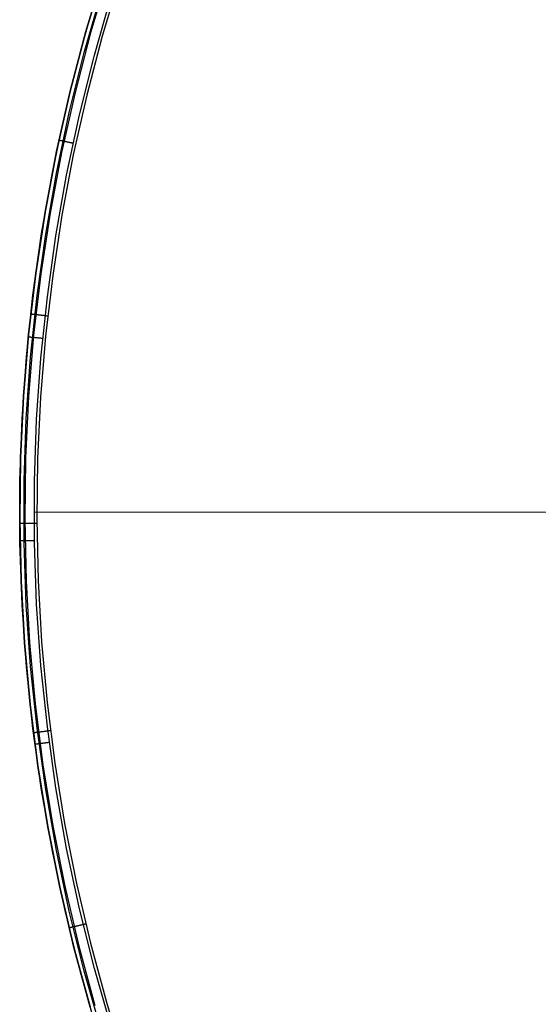
# Model space of a CAD drawing. Units: millimetres. Extents: x -104 to 566, y 4356 to 5070.
# Drawn here: x 219 to 222, y 5052 to 5058 of the extents above; entities that cross this region are included whole.
import ezdxf

# ---------------------------------------------------------------- set-up
doc = ezdxf.new("R2010")
doc.units = ezdxf.units.MM
doc.header["$MEASUREMENT"] = 0
doc.layers.add('FEET', color=255, linetype='Continuous')

msp = doc.modelspace()

# ---------------------------------------------------------------- linework, layer by layer
at = {"layer": 'FEET'}
for p, q in [((219.8193, 5058.1313, 944.8372), (219.7156, 5057.7848, 944.8372)), ((219.7156, 5057.7847, 945.0138), (219.8193, 5058.1313, 945.0138)), ((219.8473, 5058.1225, 944.7665), (219.7439, 5057.7769, 944.7665)), ((219.9146, 5058.1011, 944.7372), (219.8119, 5057.7578, 944.7372)), ((219.6838, 5057.6685, 945.2047), (219.784, 5058.0181, 945.2047)), ((219.707, 5057.6622, 945.2698), (219.8071, 5058.0111, 945.2698)), ((219.7657, 5057.6465, 945.3035), (219.8651, 5057.9933, 945.3035)), ((219.624, 5057.4348, 945.0138), (219.7156, 5057.7847, 945.0138)), ((219.7156, 5057.7848, 944.8372), (219.6241, 5057.4349, 944.8372)), ((219.7439, 5057.7769, 944.7665), (219.6525, 5057.4279, 944.7665)), ((219.8119, 5057.7578, 944.7372), (219.7212, 5057.4113, 944.7372)), ((219.5958, 5057.3156, 945.2047), (219.6838, 5057.6685, 945.2047)), ((219.6192, 5057.3101, 945.2698), (219.707, 5057.6622, 945.2698)), ((219.6784, 5057.2965, 945.3035), (219.7657, 5057.6465, 945.3035)), ((219.5446, 5057.0819, 945.0138), (219.624, 5057.4348, 945.0138)), ((219.6241, 5057.4349, 944.8372), (219.5447, 5057.082, 944.8372)), ((219.6525, 5057.4279, 944.7665), (219.5733, 5057.076, 944.7665)), ((219.7212, 5057.4113, 944.7372), (219.6426, 5057.0618, 944.7372)), ((219.5201, 5056.9598, 945.2047), (219.5958, 5057.3156, 945.2047)), ((219.5438, 5056.9552, 945.2698), (219.6192, 5057.3101, 945.2698)), ((219.6034, 5056.9436, 945.3035), (219.6784, 5057.2965, 945.3035)), ((219.5597, 5057.1494, 945.2047), (219.5598, 5057.1494, 945.2082)), ((219.5598, 5057.1494, 945.2082), (219.56, 5057.1493, 945.2116)), ((219.56, 5057.1493, 945.2116), (219.5603, 5057.1493, 945.2151)), ((219.5603, 5057.1493, 945.2151), (219.5607, 5057.1492, 945.2185)), ((219.5607, 5057.1492, 945.2185), (219.5612, 5057.1491, 945.2219)), ((219.5612, 5057.1491, 945.2219), (219.5618, 5057.1489, 945.2253)), ((219.5618, 5057.1489, 945.2253), (219.5626, 5057.1488, 945.2287)), ((219.5626, 5057.1488, 945.2287), (219.5634, 5057.1486, 945.232)), ((219.5634, 5057.1486, 945.232), (219.5644, 5057.1484, 945.2353)), ((219.5644, 5057.1484, 945.2353), (219.5655, 5057.1481, 945.2386)), ((219.5655, 5057.1481, 945.2386), (219.5667, 5057.1479, 945.2418)), ((219.5667, 5057.1479, 945.2418), (219.568, 5057.1476, 945.245)), ((219.568, 5057.1476, 945.245), (219.5694, 5057.1473, 945.2482)), ((219.5694, 5057.1473, 945.2482), (219.571, 5057.147, 945.2513)), ((219.571, 5057.147, 945.2513), (219.5726, 5057.1466, 945.2543)), ((219.5726, 5057.1466, 945.2543), (219.5743, 5057.1462, 945.2573)), ((219.5743, 5057.1462, 945.2573), (219.5761, 5057.1459, 945.2602)), ((219.5761, 5057.1459, 945.2602), (219.5781, 5057.1454, 945.263)), ((219.5781, 5057.1454, 945.263), (219.5801, 5057.145, 945.2658)), ((219.5801, 5057.145, 945.2658), (219.5822, 5057.1446, 945.2685)), ((219.5822, 5057.1446, 945.2685), (219.5844, 5057.1441, 945.2711)), ((219.5844, 5057.1441, 945.2711), (219.5867, 5057.1436, 945.2737)), ((219.5867, 5057.1436, 945.2737), (219.5891, 5057.1431, 945.2761)), ((219.5891, 5057.1431, 945.2761), (219.5915, 5057.1426, 945.2785)), ((219.5915, 5057.1426, 945.2785), (219.5941, 5057.142, 945.2808)), ((219.5941, 5057.142, 945.2808), (219.5967, 5057.1415, 945.283)), ((219.5967, 5057.1415, 945.283), (219.5994, 5057.1409, 945.2851)), ((219.5994, 5057.1409, 945.2851), (219.6021, 5057.1403, 945.2871)), ((219.6021, 5057.1403, 945.2871), (219.6049, 5057.1397, 945.289)), ((219.6049, 5057.1397, 945.289), (219.6078, 5057.1391, 945.2908)), ((219.6078, 5057.1391, 945.2908), (219.6108, 5057.1385, 945.2925)), ((219.6108, 5057.1385, 945.2925), (219.6138, 5057.1378, 945.2941)), ((219.6138, 5057.1378, 945.2941), (219.6168, 5057.1372, 945.2956)), ((219.6168, 5057.1372, 945.2956), (219.6199, 5057.1365, 945.297)), ((219.6199, 5057.1365, 945.297), (219.623, 5057.1358, 945.2983)), ((219.623, 5057.1358, 945.2983), (219.6262, 5057.1352, 945.2995)), ((219.6262, 5057.1352, 945.2995), (219.6295, 5057.1345, 945.3005)), ((219.6295, 5057.1345, 945.3005), (219.6327, 5057.1338, 945.3014)), ((219.6327, 5057.1338, 945.3014), (219.636, 5057.1331, 945.3023)), ((219.636, 5057.1331, 945.3023), (219.6393, 5057.1324, 945.303)), ((219.6393, 5057.1324, 945.303), (219.6426, 5057.1317, 945.3035)), ((219.4775, 5056.7264, 945.0138), (219.5446, 5057.0819, 945.0138)), ((219.5447, 5057.082, 944.8372), (219.4776, 5056.7265, 944.8372)), ((219.5733, 5057.076, 944.7665), (219.5064, 5056.7216, 944.7665)), ((219.6426, 5057.0618, 944.7372), (219.5761, 5056.7097, 944.7372)), ((219.457, 5056.6016, 945.2047), (219.5201, 5056.9598, 945.2047)), ((219.4808, 5056.5978, 945.2698), (219.5438, 5056.9552, 945.2698)), ((219.5407, 5056.5883, 945.3035), (219.6034, 5056.9436, 945.3035)), ((219.4776, 5056.7265, 944.8372), (219.4228, 5056.369, 944.8372)), ((219.4228, 5056.3689, 945.0138), (219.4775, 5056.7264, 945.0138)), ((219.5064, 5056.7216, 944.7665), (219.4518, 5056.365, 944.7665)), ((219.5761, 5056.7097, 944.7372), (219.5219, 5056.3556, 944.7372)), ((219.4064, 5056.2414, 945.2047), (219.457, 5056.6016, 945.2047)), ((219.4303, 5056.2384, 945.2698), (219.4808, 5056.5978, 945.2698)), ((219.4905, 5056.231, 945.3035), (219.5407, 5056.5883, 945.3035)), ((219.4228, 5056.369, 944.8372), (219.3805, 5056.0097, 944.8372)), ((219.3805, 5056.0096, 945.0138), (219.4228, 5056.3689, 945.0138)), ((219.4518, 5056.365, 944.7665), (219.4097, 5056.0068, 944.7665)), ((219.5219, 5056.3556, 944.7372), (219.48, 5055.9998, 944.7372)), ((219.3683, 5055.8796, 945.2047), (219.4064, 5056.2414, 945.2047)), ((219.3923, 5055.8775, 945.2698), (219.4303, 5056.2384, 945.2698)), ((219.4528, 5055.8722, 945.3035), (219.4905, 5056.231, 945.3035)), ((219.3939, 5056.1293, 944.8338), (219.3938, 5056.1293, 944.8372)), ((219.394, 5056.1293, 944.8303), (219.3939, 5056.1293, 944.8338)), ((219.3943, 5056.1292, 944.8269), (219.394, 5056.1293, 944.8303)), ((219.3947, 5056.1292, 944.8235), (219.3943, 5056.1292, 944.8269)), ((219.3953, 5056.1291, 944.8202), (219.3947, 5056.1292, 944.8235)), ((219.3959, 5056.1291, 944.8168), (219.3953, 5056.1291, 944.8202)), ((219.3966, 5056.129, 944.8135), (219.3959, 5056.1291, 944.8168)), ((219.3975, 5056.1289, 944.8102), (219.3966, 5056.129, 944.8135)), ((219.3985, 5056.1288, 944.8069), (219.3975, 5056.1289, 944.8102)), ((219.3995, 5056.1286, 944.8037), (219.3985, 5056.1288, 944.8069)), ((219.4007, 5056.1285, 944.8005), (219.3995, 5056.1286, 944.8037)), ((219.402, 5056.1284, 944.7973), (219.4007, 5056.1285, 944.8005)), ((219.4034, 5056.1282, 944.7942), (219.402, 5056.1284, 944.7973)), ((219.4049, 5056.128, 944.7912), (219.4034, 5056.1282, 944.7942)), ((219.4066, 5056.1279, 944.7882), (219.4049, 5056.128, 944.7912)), ((219.4083, 5056.1277, 944.7852), (219.4066, 5056.1279, 944.7882)), ((219.4101, 5056.1275, 944.7823), (219.4083, 5056.1277, 944.7852)), ((219.412, 5056.1272, 944.7795), (219.4101, 5056.1275, 944.7823)), ((219.414, 5056.127, 944.7767), (219.412, 5056.1272, 944.7795)), ((219.4161, 5056.1268, 944.7741), (219.414, 5056.127, 944.7767)), ((219.4183, 5056.1265, 944.7714), (219.4161, 5056.1268, 944.7741)), ((219.4206, 5056.1263, 944.7689), (219.4183, 5056.1265, 944.7714)), ((219.4229, 5056.126, 944.7665), (219.4206, 5056.1263, 944.7689)), ((219.4254, 5056.1257, 944.7641), (219.4229, 5056.126, 944.7665)), ((219.4279, 5056.1255, 944.7618), (219.4254, 5056.1257, 944.7641)), ((219.4305, 5056.1252, 944.7596), (219.4279, 5056.1255, 944.7618)), ((219.4331, 5056.1249, 944.7575), (219.4305, 5056.1252, 944.7596)), ((219.4359, 5056.1246, 944.7555), (219.4331, 5056.1249, 944.7575)), ((219.4387, 5056.1242, 944.7535), (219.4359, 5056.1246, 944.7555)), ((219.4415, 5056.1239, 944.7517), (219.4387, 5056.1242, 944.7535)), ((219.4445, 5056.1236, 944.75), (219.4415, 5056.1239, 944.7517)), ((219.4475, 5056.1233, 944.7484), (219.4445, 5056.1236, 944.75)), ((219.4505, 5056.1229, 944.7469), (219.4475, 5056.1233, 944.7484)), ((219.4536, 5056.1226, 944.7454), (219.4505, 5056.1229, 944.7469)), ((219.4567, 5056.1222, 944.7441), (219.4536, 5056.1226, 944.7454)), ((219.4599, 5056.1219, 944.7429), (219.4567, 5056.1222, 944.7441)), ((219.4631, 5056.1215, 944.7419), (219.4599, 5056.1219, 944.7429)), ((219.4664, 5056.1211, 944.7409), (219.4631, 5056.1215, 944.7419)), ((219.4696, 5056.1208, 944.74), (219.4664, 5056.1211, 944.7409)), ((219.473, 5056.1204, 944.7393), (219.4696, 5056.1208, 944.74)), ((219.4763, 5056.12, 944.7386), (219.473, 5056.1204, 944.7393)), ((219.4796, 5056.1196, 944.7381), (219.4763, 5056.12, 944.7386)), ((219.483, 5056.1193, 944.7377), (219.4796, 5056.1196, 944.7381)), ((219.4864, 5056.1189, 944.7374), (219.483, 5056.1193, 944.7377)), ((219.4898, 5056.1185, 944.7372), (219.4864, 5056.1189, 944.7374)), ((219.4932, 5056.1181, 944.7372), (219.4898, 5056.1185, 944.7372)), ((219.3507, 5055.6491, 945.0138), (219.3805, 5056.0096, 945.0138)), ((219.3805, 5056.0097, 944.8372), (219.3508, 5055.6492, 944.8372)), ((219.3798, 5055.997, 945.2047), (219.3798, 5055.997, 945.2082)), ((219.3798, 5055.997, 945.2082), (219.38, 5055.997, 945.2116)), ((219.4097, 5056.0068, 944.7665), (219.38, 5055.6473, 944.7665)), ((219.38, 5055.997, 945.2116), (219.3803, 5055.9969, 945.2151)), ((219.3803, 5055.9969, 945.2151), (219.3807, 5055.9969, 945.2185)), ((219.3807, 5055.9969, 945.2185), (219.3812, 5055.9968, 945.2219)), ((219.3812, 5055.9968, 945.2219), (219.3819, 5055.9968, 945.2253)), ((219.3819, 5055.9968, 945.2253), (219.3827, 5055.9967, 945.2287)), ((219.3827, 5055.9967, 945.2287), (219.3835, 5055.9966, 945.232)), ((219.3835, 5055.9966, 945.232), (219.3845, 5055.9965, 945.2353)), ((219.3845, 5055.9965, 945.2353), (219.3857, 5055.9964, 945.2386)), ((219.3857, 5055.9964, 945.2386), (219.3869, 5055.9963, 945.2418)), ((219.3869, 5055.9963, 945.2418), (219.3882, 5055.9961, 945.245)), ((219.3882, 5055.9961, 945.245), (219.3897, 5055.996, 945.2482)), ((219.3897, 5055.996, 945.2482), (219.3912, 5055.9958, 945.2513)), ((219.3912, 5055.9958, 945.2513), (219.3929, 5055.9957, 945.2543)), ((219.3929, 5055.9957, 945.2543), (219.3946, 5055.9955, 945.2573)), ((219.3946, 5055.9955, 945.2573), (219.3965, 5055.9953, 945.2602)), ((219.3965, 5055.9953, 945.2602), (219.3984, 5055.9951, 945.263)), ((219.3984, 5055.9951, 945.263), (219.4005, 5055.9949, 945.2658)), ((219.4005, 5055.9949, 945.2658), (219.4026, 5055.9947, 945.2685)), ((219.4026, 5055.9947, 945.2685), (219.4049, 5055.9945, 945.2711)), ((219.4049, 5055.9945, 945.2711), (219.4072, 5055.9942, 945.2737)), ((219.4072, 5055.9942, 945.2737), (219.4096, 5055.994, 945.2761)), ((219.4096, 5055.994, 945.2761), (219.4121, 5055.9938, 945.2785)), ((219.4121, 5055.9938, 945.2785), (219.4147, 5055.9935, 945.2808)), ((219.4147, 5055.9935, 945.2808), (219.4174, 5055.9932, 945.283)), ((219.4174, 5055.9932, 945.283), (219.4201, 5055.993, 945.2851)), ((219.4201, 5055.993, 945.2851), (219.4229, 5055.9927, 945.2871)), ((219.4229, 5055.9927, 945.2871), (219.4258, 5055.9924, 945.289)), ((219.4258, 5055.9924, 945.289), (219.4287, 5055.9921, 945.2908)), ((219.4287, 5055.9921, 945.2908), (219.4317, 5055.9918, 945.2925)), ((219.4317, 5055.9918, 945.2925), (219.4347, 5055.9915, 945.2941)), ((219.4347, 5055.9915, 945.2941), (219.4378, 5055.9912, 945.2956)), ((219.48, 5055.9998, 944.7372), (219.4505, 5055.6428, 944.7372)), ((219.4378, 5055.9912, 945.2956), (219.441, 5055.9909, 945.297)), ((219.441, 5055.9909, 945.297), (219.4442, 5055.9906, 945.2983)), ((219.4442, 5055.9906, 945.2983), (219.4474, 5055.9902, 945.2995)), ((219.4474, 5055.9902, 945.2995), (219.4507, 5055.9899, 945.3005)), ((219.4507, 5055.9899, 945.3005), (219.454, 5055.9896, 945.3014)), ((219.454, 5055.9896, 945.3014), (219.4574, 5055.9892, 945.3023)), ((219.4574, 5055.9892, 945.3023), (219.4607, 5055.9889, 945.303)), ((219.4607, 5055.9889, 945.303), (219.4641, 5055.9886, 945.3035)), ((219.343, 5055.5168, 945.2047), (219.3683, 5055.8796, 945.2047)), ((219.367, 5055.5155, 945.2698), (219.3923, 5055.8775, 945.2698)), ((219.4276, 5055.5124, 945.3035), (219.4528, 5055.8722, 945.3035)), ((219.3508, 5055.6492, 944.8372), (219.3335, 5055.2879, 944.8372)), ((219.3335, 5055.2878, 945.0138), (219.3507, 5055.6491, 945.0138)), ((219.38, 5055.6473, 944.7665), (219.3628, 5055.287, 944.7665)), ((219.4505, 5055.6428, 944.7372), (219.4334, 5055.2849, 944.7372)), ((219.3303, 5055.1533, 945.2047), (219.343, 5055.5168, 945.2047)), ((219.3544, 5055.1529, 945.2698), (219.367, 5055.5155, 945.2698)), ((219.415, 5055.1518, 945.3035), (219.4276, 5055.5124, 945.3035)), ((219.3287, 5054.9261, 945.0138), (219.3335, 5055.2878, 945.0138)), ((219.3335, 5055.2879, 944.8372), (219.3288, 5054.9262, 944.8372)), ((219.3628, 5055.287, 944.7665), (219.3581, 5054.9264, 944.7665)), ((219.4334, 5055.2849, 944.7372), (219.4288, 5054.9267, 944.7372)), ((219.3303, 5054.7896, 945.2047), (219.3303, 5055.1533, 945.2047)), ((219.3544, 5054.79, 945.2698), (219.3544, 5055.1529, 945.2698)), ((219.415, 5054.791, 945.3035), (219.415, 5055.1518, 945.3035)), ((219.3286, 5054.9684, 945.2047), (219.3286, 5054.9684, 944.8372)), ((225.7493, 5054.9702, 946.2789), (219.4134, 5054.9684, 945.3035)), ((219.3366, 5054.5645, 945.0138), (219.3287, 5054.9261, 945.0138)), ((219.3288, 5054.9262, 944.8372), (219.3366, 5054.5646, 944.8372)), ((219.3289, 5054.9025, 944.8338), (219.3288, 5054.9025, 944.8372)), ((219.3291, 5054.9025, 944.8303), (219.3289, 5054.9025, 944.8338)), ((219.3294, 5054.9025, 944.8269), (219.3291, 5054.9025, 944.8303)), ((219.3298, 5054.9025, 944.8235), (219.3294, 5054.9025, 944.8269)), ((219.3303, 5054.9025, 944.8202), (219.3298, 5054.9025, 944.8235)), ((219.3309, 5054.9025, 944.8168), (219.3303, 5054.9025, 944.8202)), ((219.3317, 5054.9025, 944.8135), (219.3309, 5054.9025, 944.8168)), ((219.3326, 5054.9025, 944.8102), (219.3317, 5054.9025, 944.8135)), ((219.3335, 5054.9025, 944.8069), (219.3326, 5054.9025, 944.8102)), ((219.3346, 5054.9026, 944.8037), (219.3335, 5054.9025, 944.8069)), ((219.3358, 5054.9026, 944.8005), (219.3346, 5054.9026, 944.8037)), ((219.3371, 5054.9026, 944.7973), (219.3358, 5054.9026, 944.8005)), ((219.3385, 5054.9026, 944.7942), (219.3371, 5054.9026, 944.7973)), ((219.3401, 5054.9026, 944.7912), (219.3385, 5054.9026, 944.7942)), ((219.3417, 5054.9026, 944.7882), (219.3401, 5054.9026, 944.7912)), ((219.3434, 5054.9026, 944.7852), (219.3417, 5054.9026, 944.7882)), ((219.3452, 5054.9026, 944.7823), (219.3434, 5054.9026, 944.7852)), ((219.3471, 5054.9026, 944.7795), (219.3452, 5054.9026, 944.7823)), ((219.3492, 5054.9027, 944.7767), (219.3471, 5054.9026, 944.7795)), ((219.3513, 5054.9027, 944.7741), (219.3492, 5054.9027, 944.7767)), ((219.3535, 5054.9027, 944.7714), (219.3513, 5054.9027, 944.7741)), ((219.3558, 5054.9027, 944.7689), (219.3535, 5054.9027, 944.7714)), ((219.3581, 5054.9027, 944.7665), (219.3558, 5054.9027, 944.7689)), ((219.3581, 5054.9264, 944.7665), (219.3659, 5054.5657, 944.7665)), ((219.3606, 5054.9027, 944.7641), (219.3581, 5054.9027, 944.7665)), ((219.3631, 5054.9027, 944.7618), (219.3606, 5054.9027, 944.7641)), ((219.3657, 5054.9028, 944.7596), (219.3631, 5054.9027, 944.7618)), ((219.3684, 5054.9028, 944.7575), (219.3657, 5054.9028, 944.7596)), ((219.3712, 5054.9028, 944.7555), (219.3684, 5054.9028, 944.7575)), ((219.374, 5054.9028, 944.7535), (219.3712, 5054.9028, 944.7555)), ((219.3769, 5054.9028, 944.7517), (219.374, 5054.9028, 944.7535)), ((219.3798, 5054.9029, 944.75), (219.3769, 5054.9028, 944.7517)), ((219.3828, 5054.9029, 944.7484), (219.3798, 5054.9029, 944.75)), ((219.3859, 5054.9029, 944.7469), (219.3828, 5054.9029, 944.7484)), ((219.389, 5054.9029, 944.7454), (219.3859, 5054.9029, 944.7469)), ((219.3922, 5054.9029, 944.7441), (219.389, 5054.9029, 944.7454)), ((219.3954, 5054.903, 944.7429), (219.3922, 5054.9029, 944.7441)), ((219.3986, 5054.903, 944.7419), (219.3954, 5054.903, 944.7429)), ((219.4019, 5054.903, 944.7409), (219.3986, 5054.903, 944.7419)), ((219.4052, 5054.903, 944.74), (219.4019, 5054.903, 944.7409)), ((219.4085, 5054.903, 944.7393), (219.4052, 5054.903, 944.74)), ((219.4119, 5054.9031, 944.7386), (219.4085, 5054.903, 944.7393)), ((219.4152, 5054.9031, 944.7381), (219.4119, 5054.9031, 944.7386)), ((219.4186, 5054.9031, 944.7377), (219.4152, 5054.9031, 944.7381)), ((219.422, 5054.9031, 944.7374), (219.4186, 5054.9031, 944.7377)), ((219.4254, 5054.9032, 944.7372), (219.422, 5054.9031, 944.7374)), ((219.4288, 5054.9032, 944.7372), (219.4254, 5054.9032, 944.7372)), ((219.4288, 5054.9267, 944.7372), (219.4365, 5054.5685, 944.7372)), ((219.33, 5054.8028, 945.2047), (219.33, 5054.8028, 945.2082)), ((219.33, 5054.8028, 945.2082), (219.3302, 5054.8028, 945.2116)), ((219.3302, 5054.8028, 945.2116), (219.3305, 5054.8028, 945.2151)), ((219.343, 5054.426, 945.2047), (219.3303, 5054.7896, 945.2047)), ((219.3305, 5054.8028, 945.2151), (219.3309, 5054.8028, 945.2185)), ((219.3309, 5054.8028, 945.2185), (219.3315, 5054.8028, 945.2219)), ((219.3315, 5054.8028, 945.2219), (219.3321, 5054.8028, 945.2253)), ((219.3321, 5054.8028, 945.2253), (219.3329, 5054.8028, 945.2287)), ((219.3329, 5054.8028, 945.2287), (219.3338, 5054.8029, 945.232)), ((219.3338, 5054.8029, 945.232), (219.3348, 5054.8029, 945.2353)), ((219.3348, 5054.8029, 945.2353), (219.3359, 5054.8029, 945.2386)), ((219.3359, 5054.8029, 945.2386), (219.3371, 5054.8029, 945.2418)), ((219.3371, 5054.8029, 945.2418), (219.3385, 5054.8029, 945.245)), ((219.3385, 5054.8029, 945.245), (219.3399, 5054.803, 945.2482)), ((219.3399, 5054.803, 945.2482), (219.3415, 5054.803, 945.2513)), ((219.3415, 5054.803, 945.2513), (219.3431, 5054.803, 945.2543)), ((219.3431, 5054.803, 945.2543), (219.3449, 5054.803, 945.2573)), ((219.3449, 5054.803, 945.2573), (219.3468, 5054.8031, 945.2602)), ((219.3468, 5054.8031, 945.2602), (219.3487, 5054.8031, 945.263)), ((219.3487, 5054.8031, 945.263), (219.3508, 5054.8031, 945.2658)), ((219.3508, 5054.8031, 945.2658), (219.353, 5054.8032, 945.2685)), ((219.353, 5054.8032, 945.2685), (219.3552, 5054.8032, 945.2711)), ((219.367, 5054.4273, 945.2698), (219.3544, 5054.79, 945.2698)), ((219.3552, 5054.8032, 945.2711), (219.3575, 5054.8032, 945.2737)), ((219.3575, 5054.8032, 945.2737), (219.36, 5054.8033, 945.2761)), ((219.36, 5054.8033, 945.2761), (219.3625, 5054.8033, 945.2785)), ((219.3625, 5054.8033, 945.2785), (219.3651, 5054.8034, 945.2808)), ((219.3651, 5054.8034, 945.2808), (219.3677, 5054.8034, 945.283)), ((219.3677, 5054.8034, 945.283), (219.3705, 5054.8035, 945.2851)), ((219.3705, 5054.8035, 945.2851), (219.3733, 5054.8035, 945.2871)), ((219.3733, 5054.8035, 945.2871), (219.3762, 5054.8035, 945.289)), ((219.3762, 5054.8035, 945.289), (219.3791, 5054.8036, 945.2908)), ((219.3791, 5054.8036, 945.2908), (219.3821, 5054.8036, 945.2925)), ((219.3821, 5054.8036, 945.2925), (219.3852, 5054.8037, 945.2941)), ((219.3852, 5054.8037, 945.2941), (219.3883, 5054.8037, 945.2956)), ((219.3883, 5054.8037, 945.2956), (219.3915, 5054.8038, 945.297)), ((219.3915, 5054.8038, 945.297), (219.3947, 5054.8039, 945.2983)), ((219.3947, 5054.8039, 945.2983), (219.398, 5054.8039, 945.2995)), ((219.398, 5054.8039, 945.2995), (219.4013, 5054.804, 945.3005)), ((219.4013, 5054.804, 945.3005), (219.4046, 5054.804, 945.3014)), ((219.4046, 5054.804, 945.3014), (219.4079, 5054.8041, 945.3023)), ((219.4079, 5054.8041, 945.3023), (219.4113, 5054.8041, 945.303)), ((219.4113, 5054.8041, 945.303), (219.4147, 5054.8042, 945.3035)), ((219.4276, 5054.4305, 945.3035), (219.415, 5054.791, 945.3035)), ((219.3366, 5054.5646, 944.8372), (219.357, 5054.2034, 944.8372)), ((219.357, 5054.2034, 945.0138), (219.3366, 5054.5645, 945.0138)), ((219.3659, 5054.5657, 944.7665), (219.3862, 5054.2056, 944.7665)), ((219.4365, 5054.5685, 944.7372), (219.4567, 5054.2109, 944.7372)), ((219.3683, 5054.0632, 945.2047), (219.343, 5054.426, 945.2047)), ((219.3923, 5054.0653, 945.2698), (219.367, 5054.4273, 945.2698)), ((219.4528, 5054.0706, 945.3035), (219.4276, 5054.4305, 945.3035)), ((219.357, 5054.2034, 944.8372), (219.3899, 5053.8432, 944.8372)), ((219.3862, 5054.2056, 944.7665), (219.419, 5053.8464, 944.7665)), ((219.4567, 5054.2109, 944.7372), (219.4893, 5053.8541, 944.7372)), ((219.3899, 5053.8431, 945.0138), (219.357, 5054.2034, 945.0138)), ((219.4063, 5053.7015, 945.2047), (219.3683, 5054.0632, 945.2047)), ((219.4303, 5053.7044, 945.2698), (219.3923, 5054.0653, 945.2698)), ((219.4905, 5053.7118, 945.3035), (219.4528, 5054.0706, 945.3035)), ((219.3899, 5053.8432, 944.8372), (219.4353, 5053.4844, 944.8372)), ((219.4353, 5053.4843, 945.0138), (219.3899, 5053.8431, 945.0138)), ((219.419, 5053.8464, 944.7665), (219.4643, 5053.4886, 944.7665)), ((219.4893, 5053.8541, 944.7372), (219.5343, 5053.4987, 944.7372)), ((219.457, 5053.3413, 945.2047), (219.4063, 5053.7015, 945.2047)), ((219.4808, 5053.345, 945.2698), (219.4303, 5053.7044, 945.2698)), ((219.4726, 5053.6846, 944.7441), (219.4695, 5053.6842, 944.7454)), ((219.4758, 5053.685, 944.7429), (219.4726, 5053.6846, 944.7441)), ((219.479, 5053.6854, 944.7419), (219.4758, 5053.685, 944.7429)), ((219.4822, 5053.6858, 944.7409), (219.479, 5053.6854, 944.7419)), ((219.4855, 5053.6862, 944.74), (219.4822, 5053.6858, 944.7409)), ((219.4888, 5053.6866, 944.7393), (219.4855, 5053.6862, 944.74)), ((219.4922, 5053.6871, 944.7386), (219.4888, 5053.6866, 944.7393)), ((219.5407, 5053.3545, 945.3035), (219.4905, 5053.7118, 945.3035)), ((219.4955, 5053.6875, 944.7381), (219.4922, 5053.6871, 944.7386)), ((219.4989, 5053.6879, 944.7377), (219.4955, 5053.6875, 944.7381)), ((219.5022, 5053.6883, 944.7374), (219.4989, 5053.6879, 944.7377)), ((219.5056, 5053.6888, 944.7372), (219.5022, 5053.6883, 944.7374)), ((219.509, 5053.6892, 944.7372), (219.5056, 5053.6888, 944.7372)), ((219.4099, 5053.6767, 944.8338), (219.4098, 5053.6767, 944.8372)), ((219.41, 5053.6767, 944.8303), (219.4099, 5053.6767, 944.8338)), ((219.4103, 5053.6768, 944.8269), (219.41, 5053.6767, 944.8303)), ((219.4107, 5053.6768, 944.8235), (219.4103, 5053.6768, 944.8269)), ((219.4112, 5053.6769, 944.8202), (219.4107, 5053.6768, 944.8235)), ((219.4119, 5053.677, 944.8168), (219.4112, 5053.6769, 944.8202)), ((219.4126, 5053.6771, 944.8135), (219.4119, 5053.677, 944.8168)), ((219.4135, 5053.6772, 944.8102), (219.4126, 5053.6771, 944.8135)), ((219.4144, 5053.6773, 944.8069), (219.4135, 5053.6772, 944.8102)), ((219.4155, 5053.6774, 944.8037), (219.4144, 5053.6773, 944.8069)), ((219.4167, 5053.6776, 944.8005), (219.4155, 5053.6774, 944.8037)), ((219.418, 5053.6777, 944.7973), (219.4167, 5053.6776, 944.8005)), ((219.4194, 5053.6779, 944.7942), (219.418, 5053.6777, 944.7973)), ((219.4209, 5053.6781, 944.7912), (219.4194, 5053.6779, 944.7942)), ((219.4225, 5053.6783, 944.7882), (219.4209, 5053.6781, 944.7912)), ((219.4242, 5053.6785, 944.7852), (219.4225, 5053.6783, 944.7882)), ((219.4261, 5053.6788, 944.7823), (219.4242, 5053.6785, 944.7852)), ((219.428, 5053.679, 944.7795), (219.4261, 5053.6788, 944.7823)), ((219.43, 5053.6792, 944.7767), (219.428, 5053.679, 944.7795)), ((219.4321, 5053.6795, 944.7741), (219.43, 5053.6792, 944.7767)), ((219.4342, 5053.6798, 944.7714), (219.4321, 5053.6795, 944.7741)), ((219.4365, 5053.6801, 944.7689), (219.4342, 5053.6798, 944.7714)), ((219.4389, 5053.6804, 944.7665), (219.4365, 5053.6801, 944.7689)), ((219.4413, 5053.6807, 944.7641), (219.4389, 5053.6804, 944.7665)), ((219.4438, 5053.681, 944.7618), (219.4413, 5053.6807, 944.7641)), ((219.4464, 5053.6813, 944.7596), (219.4438, 5053.681, 944.7618)), ((219.4491, 5053.6816, 944.7575), (219.4464, 5053.6813, 944.7596)), ((219.4518, 5053.682, 944.7555), (219.4491, 5053.6816, 944.7575)), ((219.4546, 5053.6823, 944.7535), (219.4518, 5053.682, 944.7555)), ((219.4575, 5053.6827, 944.7517), (219.4546, 5053.6823, 944.7535)), ((219.4604, 5053.6831, 944.75), (219.4575, 5053.6827, 944.7517)), ((219.4634, 5053.6834, 944.7484), (219.4604, 5053.6831, 944.75)), ((219.4664, 5053.6838, 944.7469), (219.4634, 5053.6834, 944.7484)), ((219.4695, 5053.6842, 944.7454), (219.4664, 5053.6838, 944.7469)), ((219.4183, 5053.6111, 945.2047), (219.4184, 5053.6111, 945.2082)), ((219.4184, 5053.6111, 945.2082), (219.4185, 5053.6111, 945.2116)), ((219.4185, 5053.6111, 945.2116), (219.4188, 5053.6112, 945.2151)), ((219.4188, 5053.6112, 945.2151), (219.4192, 5053.6112, 945.2185)), ((219.4192, 5053.6112, 945.2185), (219.4198, 5053.6113, 945.2219)), ((219.4198, 5053.6113, 945.2219), (219.4204, 5053.6114, 945.2253)), ((219.4204, 5053.6114, 945.2253), (219.4212, 5053.6115, 945.2287)), ((219.4212, 5053.6115, 945.2287), (219.4221, 5053.6116, 945.232)), ((219.4221, 5053.6116, 945.232), (219.4231, 5053.6117, 945.2353)), ((219.4231, 5053.6117, 945.2353), (219.4242, 5053.6119, 945.2386)), ((219.4242, 5053.6119, 945.2386), (219.4254, 5053.612, 945.2418)), ((219.4254, 5053.612, 945.2418), (219.4267, 5053.6122, 945.245)), ((219.4267, 5053.6122, 945.245), (219.4281, 5053.6124, 945.2482)), ((219.4281, 5053.6124, 945.2482), (219.4297, 5053.6126, 945.2513)), ((219.4297, 5053.6126, 945.2513), (219.4313, 5053.6128, 945.2543)), ((219.4313, 5053.6128, 945.2543), (219.4331, 5053.613, 945.2573)), ((219.4331, 5053.613, 945.2573), (219.4349, 5053.6133, 945.2602)), ((219.4349, 5053.6133, 945.2602), (219.4369, 5053.6136, 945.263)), ((219.4369, 5053.6136, 945.263), (219.4389, 5053.6138, 945.2658)), ((219.4389, 5053.6138, 945.2658), (219.4411, 5053.6141, 945.2685)), ((219.4411, 5053.6141, 945.2685), (219.4433, 5053.6144, 945.2711)), ((219.4433, 5053.6144, 945.2711), (219.4456, 5053.6147, 945.2737)), ((219.4456, 5053.6147, 945.2737), (219.448, 5053.615, 945.2761)), ((219.448, 5053.615, 945.2761), (219.4505, 5053.6153, 945.2785)), ((219.4505, 5053.6153, 945.2785), (219.4531, 5053.6157, 945.2808)), ((219.4531, 5053.6157, 945.2808), (219.4558, 5053.616, 945.283)), ((219.4558, 5053.616, 945.283), (219.4585, 5053.6164, 945.2851)), ((219.4585, 5053.6164, 945.2851), (219.4613, 5053.6168, 945.2871)), ((219.4613, 5053.6168, 945.2871), (219.4641, 5053.6171, 945.289)), ((219.4641, 5053.6171, 945.289), (219.467, 5053.6175, 945.2908)), ((219.467, 5053.6175, 945.2908), (219.47, 5053.6179, 945.2925)), ((219.47, 5053.6179, 945.2925), (219.4731, 5053.6183, 945.2941)), ((219.4731, 5053.6183, 945.2941), (219.4762, 5053.6187, 945.2956)), ((219.4762, 5053.6187, 945.2956), (219.4793, 5053.6191, 945.297)), ((219.4793, 5053.6191, 945.297), (219.4825, 5053.6196, 945.2983)), ((219.4825, 5053.6196, 945.2983), (219.4857, 5053.62, 945.2995)), ((219.4857, 5053.62, 945.2995), (219.489, 5053.6204, 945.3005)), ((219.489, 5053.6204, 945.3005), (219.4923, 5053.6209, 945.3014)), ((219.4923, 5053.6209, 945.3014), (219.4956, 5053.6213, 945.3023)), ((219.4956, 5053.6213, 945.3023), (219.499, 5053.6217, 945.303)), ((219.499, 5053.6217, 945.303), (219.5024, 5053.6222, 945.3035)), ((219.4353, 5053.4844, 944.8372), (219.4932, 5053.1273, 944.8372)), ((219.4931, 5053.1272, 945.0138), (219.4353, 5053.4843, 945.0138)), ((219.4643, 5053.4886, 944.7665), (219.522, 5053.1325, 944.7665)), ((219.5343, 5053.4987, 944.7372), (219.5916, 5053.145, 944.7372)), ((219.5201, 5052.9831, 945.2047), (219.457, 5053.3413, 945.2047)), ((219.5438, 5052.9877, 945.2698), (219.4808, 5053.345, 945.2698)), ((219.6034, 5052.9992, 945.3035), (219.5407, 5053.3545, 945.3035)), ((219.5633, 5052.7723, 945.0138), (219.4931, 5053.1272, 945.0138)), ((219.4932, 5053.1273, 944.8372), (219.5633, 5052.7724, 944.8372)), ((219.522, 5053.1325, 944.7665), (219.592, 5052.7786, 944.7665)), ((219.5916, 5053.145, 944.7372), (219.6611, 5052.7936, 944.7372)), ((219.6784, 5052.6464, 945.3035), (219.6034, 5052.9992, 945.3035)), ((219.5958, 5052.6273, 945.2047), (219.5201, 5052.9831, 945.2047)), ((219.6192, 5052.6327, 945.2698), (219.5438, 5052.9877, 945.2698)), ((219.5633, 5052.7724, 944.8372), (219.6458, 5052.4202, 944.8372)), ((219.6458, 5052.4202, 945.0138), (219.5633, 5052.7723, 945.0138)), ((219.592, 5052.7786, 944.7665), (219.6742, 5052.4274, 944.7665)), ((219.6611, 5052.7936, 944.7372), (219.7427, 5052.4448, 944.7372)), ((219.7656, 5052.2963, 945.3035), (219.6784, 5052.6464, 945.3035)), ((219.6837, 5052.2744, 945.2047), (219.5958, 5052.6273, 945.2047)), ((219.707, 5052.2806, 945.2698), (219.6192, 5052.6327, 945.2698)), ((219.6184, 5052.5339, 944.8338), (219.6183, 5052.5339, 944.8372)), ((219.6186, 5052.5339, 944.8303), (219.6184, 5052.5339, 944.8338)), ((219.6189, 5052.534, 944.8269), (219.6186, 5052.5339, 944.8303)), ((219.6193, 5052.5341, 944.8235), (219.6189, 5052.534, 944.8269)), ((219.6198, 5052.5342, 944.8202), (219.6193, 5052.5341, 944.8235)), ((219.6204, 5052.5343, 944.8168), (219.6198, 5052.5342, 944.8202)), ((219.6211, 5052.5345, 944.8135), (219.6204, 5052.5343, 944.8168)), ((219.622, 5052.5347, 944.8102), (219.6211, 5052.5345, 944.8135)), ((219.6229, 5052.535, 944.8069), (219.622, 5052.5347, 944.8102)), ((219.624, 5052.5352, 944.8037), (219.6229, 5052.535, 944.8069)), ((219.6251, 5052.5355, 944.8005), (219.624, 5052.5352, 944.8037)), ((219.6264, 5052.5358, 944.7973), (219.6251, 5052.5355, 944.8005)), ((219.6278, 5052.5361, 944.7942), (219.6264, 5052.5358, 944.7973)), ((219.6292, 5052.5365, 944.7912), (219.6278, 5052.5361, 944.7942)), ((219.6308, 5052.5369, 944.7882), (219.6292, 5052.5365, 944.7912)), ((219.6325, 5052.5373, 944.7852), (219.6308, 5052.5369, 944.7882)), ((219.6343, 5052.5377, 944.7823), (219.6325, 5052.5373, 944.7852)), ((219.6361, 5052.5381, 944.7795), (219.6343, 5052.5377, 944.7823)), ((219.6381, 5052.5386, 944.7767), (219.6361, 5052.5381, 944.7795)), ((219.6402, 5052.5391, 944.7741), (219.6381, 5052.5386, 944.7767)), ((219.6423, 5052.5396, 944.7714), (219.6402, 5052.5391, 944.7741)), ((219.6445, 5052.5401, 944.7689), (219.6423, 5052.5396, 944.7714)), ((219.6468, 5052.5407, 944.7665), (219.6445, 5052.5401, 944.7689)), ((219.6492, 5052.5413, 944.7641), (219.6468, 5052.5407, 944.7665)), ((219.6517, 5052.5419, 944.7618), (219.6492, 5052.5413, 944.7641)), ((219.6542, 5052.5425, 944.7596), (219.6517, 5052.5419, 944.7618)), ((219.6568, 5052.5431, 944.7575), (219.6542, 5052.5425, 944.7596)), ((219.6595, 5052.5437, 944.7555), (219.6568, 5052.5431, 944.7575)), ((219.6623, 5052.5444, 944.7535), (219.6595, 5052.5437, 944.7555)), ((219.6651, 5052.5451, 944.7517), (219.6623, 5052.5444, 944.7535)), ((219.6679, 5052.5458, 944.75), (219.6651, 5052.5451, 944.7517)), ((219.6708, 5052.5465, 944.7484), (219.6679, 5052.5458, 944.75)), ((219.6738, 5052.5472, 944.7469), (219.6708, 5052.5465, 944.7484)), ((219.6768, 5052.5479, 944.7454), (219.6738, 5052.5472, 944.7469)), ((219.6799, 5052.5487, 944.7441), (219.6768, 5052.5479, 944.7454)), ((219.683, 5052.5494, 944.7429), (219.6799, 5052.5487, 944.7441)), ((219.6862, 5052.5502, 944.7419), (219.683, 5052.5494, 944.7429)), ((219.6893, 5052.5509, 944.7409), (219.6862, 5052.5502, 944.7419)), ((219.6926, 5052.5517, 944.74), (219.6893, 5052.5509, 944.7409)), ((219.6958, 5052.5525, 944.7393), (219.6926, 5052.5517, 944.74)), ((219.6991, 5052.5533, 944.7386), (219.6958, 5052.5525, 944.7393)), ((219.7023, 5052.554, 944.7381), (219.6991, 5052.5533, 944.7386)), ((219.7056, 5052.5548, 944.7377), (219.7023, 5052.554, 944.7381)), ((219.7089, 5052.5556, 944.7374), (219.7056, 5052.5548, 944.7377)), ((219.7123, 5052.5564, 944.7372), (219.7089, 5052.5556, 944.7374)), ((219.7156, 5052.5572, 944.7372), (219.7123, 5052.5564, 944.7372)), ((219.6458, 5052.4202, 944.8372), (219.7404, 5052.0711, 944.8372)), ((219.7404, 5052.071, 945.0138), (219.6458, 5052.4202, 945.0138)), ((219.6742, 5052.4274, 944.7665), (219.7685, 5052.0793, 944.7665)), ((219.7427, 5052.4448, 944.7372), (219.8365, 5052.099, 944.7372)), ((219.784, 5051.9247, 945.2047), (219.6837, 5052.2744, 945.2047)), ((219.807, 5051.9318, 945.2698), (219.707, 5052.2806, 945.2698)), ((219.8651, 5051.9495, 945.3035), (219.7656, 5052.2963, 945.3035)), ((219.8365, 5052.099, 944.7372), (219.9421, 5051.7567, 944.7372))]:
    msp.add_line(p, q, dxfattribs=at)

doc.saveas('drawing.dxf')
